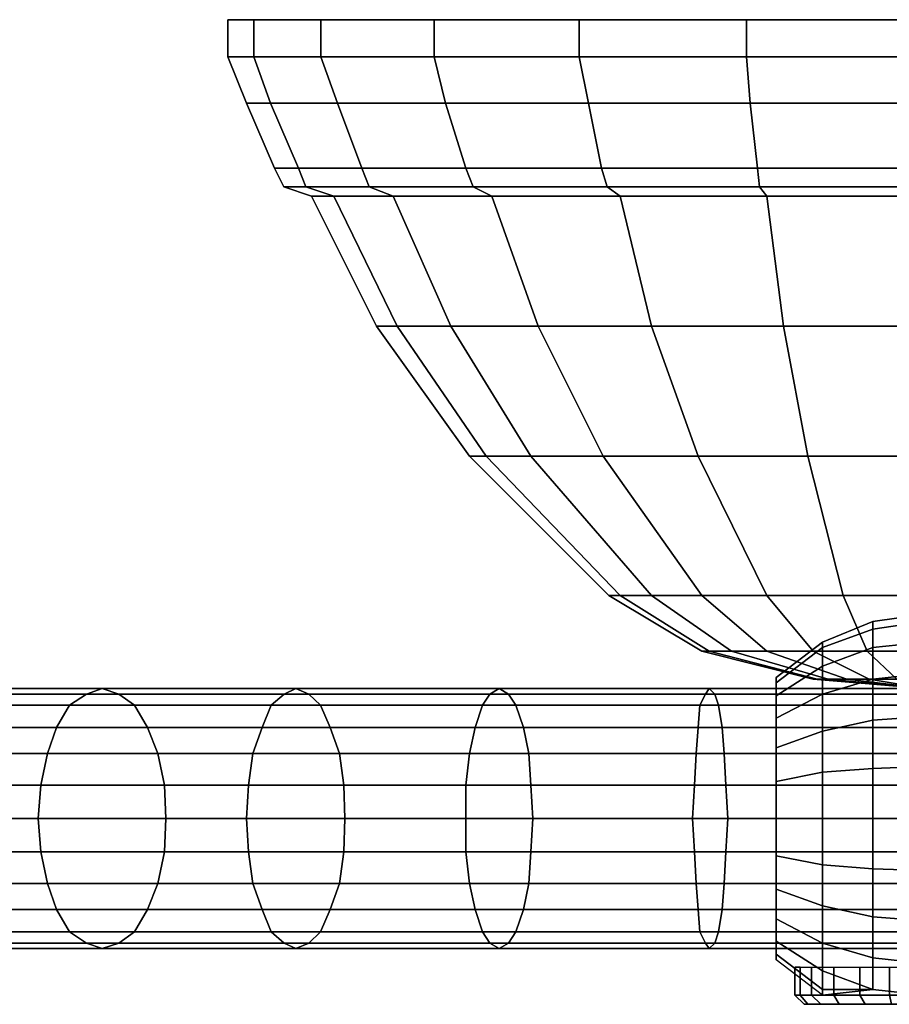
# Model space of a CAD drawing. Extents: x 0 to 191, y 0 to 53.
# Drawn here: x 47 to 94, y 0 to 53 of the extents above; entities that cross this region are included whole.
import ezdxf

# ---------------------------------------------------------------- set-up
doc = ezdxf.new("R2010")
doc.units = 0
doc.header["$MEASUREMENT"] = 0
doc.linetypes.add('SOLIDLINE', pattern=[0])
doc.layers.get('0').update_dxf_attribs({"color": 252, "linetype": 'SOLIDLINE'})

msp = doc.modelspace()

# ---------------------------------------------------------------- meshes
at = {"color": 252}
mesh = msp.add_polyface(dxfattribs=at)
corners = [(58, 53, 184), (58, 51, 184), (59.4, 51, 193.6), (59.4, 53, 193.6), (59.4, 53, 174.4), (59.4, 51, 174.4), (31.4673, 16.7, 31.5664), (23.7404, 16.7, 40.5205), (22.3205, 16.1, 39.5387), (30.2583, 16.1, 30.3712), (32.7474, 17, 32.8319), (25.1611, 17, 41.6437), (34.0275, 16.7, 34.0973), (26.581, 16.7, 42.6255), (35.2364, 16.1, 35.2925), (27.9306, 16.1, 43.6784), (36.232, 14.9, 36.2767), (29.1379, 14.9, 44.5908), (20.413, 16.7, 52.1363), (18.7814, 17, 51.2265), (21.832, 16.1, 52.9767), (23.1089, 14.9, 53.6765), (29.2627, 14.9, 29.387), (38.6255, 14.9, 21.2546), (39.5387, 16.1, 22.3205), (40.5205, 16.7, 23.7404), (41.6437, 17, 25.1611), (42.6255, 16.7, 26.581), (43.6784, 16.1, 27.9306), (48.7764, 14.9, 14.4539), (49.4762, 16.1, 15.7307), (50.3869, 16.7, 17.2209), (51.2265, 17, 18.7814), (52.1363, 16.7, 20.413), (52.9767, 16.1, 21.832), (53.6765, 14.9, 23.1089), (44.5908, 14.9, 29.1379), (59.838, 14.9, 9.1433), (60.3252, 16.1, 10.4896), (61.0234, 16.7, 12.0493), (61.6504, 17, 13.6793), (62.3478, 16.7, 15.3804), (62.9748, 16.1, 17.0104), (63.5, 14.9, 18.3), (29.2627, 14.9, 161.613), (21.2546, 14.9, 152.374), (22.3205, 16.1, 151.461), (30.2583, 16.1, 160.629), (23.7404, 16.7, 150.48), (31.4673, 16.7, 159.434), (25.1611, 17, 149.356), (32.7474, 17, 158.168), (26.581, 16.7, 148.374), (34.0275, 16.7, 156.903), (27.9306, 16.1, 147.322), (35.2364, 16.1, 155.708), (29.1379, 14.9, 146.409), (36.232, 14.9, 154.723), (18.7814, 17, 139.774), (20.413, 16.7, 138.864), (21.832, 16.1, 138.023), (23.1089, 14.9, 137.323), (39.5387, 16.1, 168.679), (38.6255, 14.9, 169.745), (40.5205, 16.7, 167.26), (41.6437, 17, 165.839), (42.6255, 16.7, 164.419), (43.6784, 16.1, 163.069), (44.5908, 14.9, 161.862), (49.4762, 16.1, 175.269), (48.7764, 14.9, 176.546), (50.3869, 16.7, 173.779), (51.2265, 17, 172.219), (52.1363, 16.7, 170.587), (52.9767, 16.1, 169.168), (53.6765, 14.9, 167.891), (60.3252, 16.1, 180.51), (59.838, 14.9, 181.857), (61.0234, 16.7, 178.951), (61.6504, 17, 177.321), (62.3478, 16.7, 175.62), (62.9748, 16.1, 173.99), (63.5, 14.9, 172.7)]
mesh.append_faces([[corners[k] for k in face] for face in [(0, 1, 2, 3), (4, 5, 1, 0), (6, 7, 8, 9), (10, 11, 7, 6), (12, 13, 11, 10), (14, 15, 13, 12), (16, 17, 15, 14), (13, 18, 19, 11), (15, 20, 18, 13), (17, 21, 20, 15), (22, 23, 24, 9), (9, 24, 25, 6), (6, 25, 26, 10), (10, 26, 27, 12), (12, 27, 28, 14), (23, 29, 30, 24), (24, 30, 31, 25), (25, 31, 32, 26), (26, 32, 33, 27), (27, 33, 34, 28), (28, 34, 35, 36), (29, 37, 38, 30), (30, 38, 39, 31), (31, 39, 40, 32), (32, 40, 41, 33), (33, 41, 42, 34), (34, 42, 43, 35), (44, 45, 46, 47), (47, 46, 48, 49), (49, 48, 50, 51), (51, 50, 52, 53), (53, 52, 54, 55), (55, 54, 56, 57), (50, 58, 59, 52), (52, 59, 60, 54), (54, 60, 61, 56), (47, 62, 63, 44), (49, 64, 62, 47), (51, 65, 64, 49), (53, 66, 65, 51), (55, 67, 66, 53), (57, 68, 67, 55), (62, 69, 70, 63), (64, 71, 69, 62), (65, 72, 71, 64), (66, 73, 72, 65), (67, 74, 73, 66), (68, 75, 74, 67), (69, 76, 77, 70), (71, 78, 76, 69), (72, 79, 78, 71), (73, 80, 79, 72), (74, 81, 80, 73), (75, 82, 81, 74)]])
mesh = msp.add_polyface(dxfattribs=at)
corners = [(58, 51, 184), (59, 48.5, 184), (60.3, 48.5, 193.4), (59.4, 51, 193.6), (63.9, 48.5, 202.1), (63, 51, 202.6), (69.7, 48.5, 209.8), (69.1, 51, 210.4), (77.4, 48.5, 215.6), (76.9, 51, 216.5), (60.5, 45, 184), (61.8, 45, 193), (65.2, 45, 201.4), (70.8, 45, 208.7), (78.1, 45, 214.3), (61, 44, 184), (62.2, 44, 192.9), (65.6, 44, 201.1), (71.2, 44, 208.3), (78.4, 44, 213.9), (62.5, 43.5, 184), (63.7, 43.5, 192.5), (66.9, 43.5, 200.4), (72.2, 43.5, 207.3), (79.1, 43.5, 212.6), (66, 36.5, 184), (67.1, 36.5, 191.6), (70, 36.5, 198.7), (74.7, 36.5, 204.8), (71, 29.5, 184), (71.9, 29.5, 190.3), (74.3, 29.5, 196.2), (78.2, 29.5, 201.3), (78.5, 22, 184), (79.1, 22, 188.4), (80.8, 22, 192.5), (59.4, 51, 174.4), (60.3, 48.5, 174.6), (63, 51, 165.4), (63.9, 48.5, 165.9), (69.1, 51, 157.6), (69.7, 48.5, 158.2), (76.9, 51, 151.5), (77.4, 48.5, 152.4), (61.8, 45, 175), (65.2, 45, 166.6), (70.8, 45, 159.3), (78.1, 45, 153.7), (62.2, 44, 175.1), (65.6, 44, 166.9), (71.2, 44, 159.7), (78.4, 44, 154.1), (63.7, 43.5, 175.5), (66.9, 43.5, 167.6), (72.2, 43.5, 160.7), (79.1, 43.5, 155.4), (67.1, 36.5, 176.4), (70, 36.5, 169.3), (74.7, 36.5, 163.2), (71.9, 29.5, 177.7), (74.3, 29.5, 171.8), (78.2, 29.5, 166.7), (79.1, 22, 179.6), (59.4, 53, 193.6), (63, 53, 202.6), (69.1, 53, 210.4), (76.9, 53, 216.5), (63, 53, 165.4), (59.4, 53, 174.4), (69.1, 53, 157.6), (76.9, 53, 151.5)]
mesh.append_faces([[corners[k] for k in face] for face in [(0, 1, 2, 3), (3, 2, 4, 5), (5, 4, 6, 7), (7, 6, 8, 9), (1, 10, 11, 2), (2, 11, 12, 4), (4, 12, 13, 6), (6, 13, 14, 8), (10, 15, 16, 11), (11, 16, 17, 12), (12, 17, 18, 13), (13, 18, 19, 14), (15, 20, 21, 16), (16, 21, 22, 17), (17, 22, 23, 18), (18, 23, 24, 19), (20, 25, 26, 21), (21, 26, 27, 22), (22, 27, 28, 23), (25, 29, 30, 26), (26, 30, 31, 27), (27, 31, 32, 28), (29, 33, 34, 30), (30, 34, 35, 31), (36, 37, 1, 0), (38, 39, 37, 36), (40, 41, 39, 38), (42, 43, 41, 40), (37, 44, 10, 1), (39, 45, 44, 37), (41, 46, 45, 39), (43, 47, 46, 41), (44, 48, 15, 10), (45, 49, 48, 44), (46, 50, 49, 45), (47, 51, 50, 46), (48, 52, 20, 15), (49, 53, 52, 48), (50, 54, 53, 49), (51, 55, 54, 50), (52, 56, 25, 20), (53, 57, 56, 52), (54, 58, 57, 53), (56, 59, 29, 25), (57, 60, 59, 56), (58, 61, 60, 57), (59, 62, 33, 29), (63, 3, 5, 64), (64, 5, 7, 65), (65, 7, 9, 66), (67, 38, 36, 68), (69, 40, 38, 67), (70, 42, 40, 69)]])
mesh = msp.add_polyface(dxfattribs=at)
corners = [(76.9, 51, 216.5), (77.4, 48.5, 215.6), (86.1, 48.5, 219.2), (85.9, 51, 220.1), (95.5, 48.5, 220.5), (95.5, 51, 221.5), (78.1, 45, 214.3), (86.5, 45, 217.7), (95.5, 45, 219), (78.4, 44, 213.9), (86.6, 44, 217.3), (95.5, 44, 218.5), (79.1, 43.5, 212.6), (87, 43.5, 215.8), (95.5, 43.5, 217), (72.2, 43.5, 207.3), (74.7, 36.5, 204.8), (80.8, 36.5, 209.5), (87.9, 36.5, 212.4), (95.5, 36.5, 213.5), (78.2, 29.5, 201.3), (83.3, 29.5, 205.2), (89.2, 29.5, 207.6), (95.5, 29.5, 208.5), (74.3, 29.5, 196.2), (80.8, 22, 192.5), (83.5, 22, 196), (87, 22, 198.7), (91.1, 22, 200.4), (95.5, 22, 201), (85.9, 51, 147.9), (86.1, 48.5, 148.8), (77.4, 48.5, 152.4), (76.9, 51, 151.5), (95.5, 51, 146.5), (95.5, 48.5, 147.5), (86.5, 45, 150.3), (78.1, 45, 153.7), (95.5, 45, 149), (86.6, 44, 150.7), (78.4, 44, 154.1), (95.5, 44, 149.5), (87, 43.5, 152.2), (79.1, 43.5, 155.4), (95.5, 43.5, 151), (80.8, 36.5, 158.5), (74.7, 36.5, 163.2), (72.2, 43.5, 160.7), (87.9, 36.5, 155.6), (95.5, 36.5, 154.5), (83.3, 29.5, 162.8), (78.2, 29.5, 166.7), (89.2, 29.5, 160.4), (95.5, 29.5, 159.5), (74.3, 29.5, 171.8), (80.8, 22, 175.5), (79.1, 22, 179.6), (71.9, 29.5, 177.7), (83.5, 22, 172), (87, 22, 169.3), (91.1, 22, 167.6), (95.5, 22, 167), (95.5, 53, 184), (58, 53, 184), (59.4, 53, 193.6), (63, 53, 202.6), (69.1, 53, 210.4), (76.9, 53, 216.5), (85.9, 53, 220.1), (95.5, 53, 221.5), (59.4, 53, 174.4), (63, 53, 165.4), (69.1, 53, 157.6), (76.9, 53, 151.5), (85.9, 53, 147.9), (95.5, 53, 146.5), (95.5, 20.6, 186.8), (92.7, 20.2, 186.7), (92.7, 20.6, 184), (95.5, 21, 184)]
mesh.append_faces([[corners[k] for k in face] for face in [(0, 1, 2, 3), (3, 2, 4, 5), (1, 6, 7, 2), (2, 7, 8, 4), (6, 9, 10, 7), (7, 10, 11, 8), (9, 12, 13, 10), (10, 13, 14, 11), (15, 16, 17, 12), (12, 17, 18, 13), (13, 18, 19, 14), (16, 20, 21, 17), (17, 21, 22, 18), (18, 22, 23, 19), (24, 25, 26, 20), (20, 26, 27, 21), (21, 27, 28, 22), (22, 28, 29, 23), (30, 31, 32, 33), (34, 35, 31, 30), (31, 36, 37, 32), (35, 38, 36, 31), (36, 39, 40, 37), (38, 41, 39, 36), (39, 42, 43, 40), (41, 44, 42, 39), (43, 45, 46, 47), (42, 48, 45, 43), (44, 49, 48, 42), (45, 50, 51, 46), (48, 52, 50, 45), (49, 53, 52, 48), (54, 55, 56, 57), (51, 58, 55, 54), (50, 59, 58, 51), (52, 60, 59, 50), (53, 61, 60, 52), (62, 63, 64, 62), (62, 64, 65, 62), (62, 66, 65, 62), (62, 67, 66, 62), (62, 68, 67, 62), (62, 69, 68, 62), (68, 3, 0, 67), (69, 5, 3, 68), (62, 70, 63, 62), (62, 71, 70, 62), (62, 72, 71, 62), (62, 73, 72, 62), (62, 74, 73, 62), (62, 75, 74, 62), (74, 30, 33, 73), (75, 34, 30, 74), (76, 77, 78, 79)]])
mesh = msp.add_polyface(dxfattribs=at)
corners = [(78.5, 22, 184), (83.5, 19, 184), (83.9, 19, 187.1), (79.1, 22, 188.4), (85.1, 19, 190), (80.8, 22, 192.5), (87, 19, 192.5), (83.5, 22, 196), (89.5, 19, 194.4), (87, 22, 198.7), (89.5, 17.5, 184), (89.7, 17.5, 185.5), (90.3, 17.5, 187), (91.3, 17.5, 188.2), (79.1, 22, 179.6), (83.9, 19, 180.9), (80.8, 22, 175.5), (85.1, 19, 178), (83.5, 22, 172), (87, 19, 175.5), (87, 22, 169.3), (89.5, 19, 173.6), (89.7, 17.5, 182.5), (90.3, 17.5, 181), (91.3, 17.5, 179.8), (90, 19.5, 184), (87.5, 17.6, 184), (87.5, 17.3, 182), (90, 19.2, 181.5), (87.5, 16.6, 180.2), (90, 18.2, 179.3), (87.5, 15.4, 178.6), (90, 16.7, 177.3), (87.5, 13.8, 177.4), (90, 14.7, 175.8), (90, 19.2, 186.5), (87.5, 17.3, 186), (90, 18.2, 188.7), (87.5, 16.6, 187.8), (90, 16.7, 190.7), (87.5, 15.4, 189.4), (83.3, 14.9, 2.9), (71.3, 14.9, 5.2), (71, 13.5, 4.2), (83.2, 13.5, 1.7), (83.4, 16.1, 4.3), (71.7, 16.1, 6.6), (83.7, 16.7, 6), (72.1, 16.7, 8.3), (83.9, 17, 7.8), (72.6, 17, 10), (84.2, 16.7, 9.5), (73.1, 16.7, 11.8), (84.4, 16.1, 11.2), (73.5, 16.1, 13.4), (84.6, 14.9, 12.7), (73.9, 14.9, 14.8), (84.7, 13.5, 13.8), (74.2, 13.5, 15.9), (59.838, 14.9, 9.1433), (59.3491, 13.5, 8.0798), (60.3252, 16.1, 10.4896), (61.0234, 16.7, 12.0493), (61.6504, 17, 13.6793), (62.3478, 16.7, 15.3804), (62.9748, 16.1, 17.0104), (63.5, 14.9, 18.3), (64, 13.5, 19.3), (83.2, 13.5, 189.3), (71, 13.5, 186.8), (71.3, 14.9, 185.8), (83.3, 14.9, 188.1), (71.7, 16.1, 184.4), (83.4, 16.1, 186.7), (72.1, 16.7, 182.7), (83.7, 16.7, 185), (72.6, 17, 181), (83.9, 17, 183.2), (73.1, 16.7, 179.2), (84.2, 16.7, 181.5), (73.5, 16.1, 177.6), (84.4, 16.1, 179.8), (73.9, 14.9, 176.2), (84.6, 14.9, 178.3), (74.2, 13.5, 175.1), (84.7, 13.5, 177.2), (59.3491, 13.5, 182.92), (59.838, 14.9, 181.857), (60.3252, 16.1, 180.51), (61.0234, 16.7, 178.951), (61.6504, 17, 177.321), (62.3478, 16.7, 175.62), (62.9748, 16.1, 173.99), (63.5, 14.9, 172.7), (64, 13.5, 171.7)]
mesh.append_faces([[corners[k] for k in face] for face in [(0, 1, 2, 3), (3, 2, 4, 5), (5, 4, 6, 7), (7, 6, 8, 9), (1, 10, 11, 2), (2, 11, 12, 4), (4, 12, 13, 6), (14, 15, 1, 0), (16, 17, 15, 14), (18, 19, 17, 16), (20, 21, 19, 18), (15, 22, 10, 1), (17, 23, 22, 15), (19, 24, 23, 17), (25, 26, 27, 28), (28, 27, 29, 30), (30, 29, 31, 32), (32, 31, 33, 34), (35, 36, 26, 25), (37, 38, 36, 35), (39, 40, 38, 37), (41, 42, 43, 44), (45, 46, 42, 41), (47, 48, 46, 45), (49, 50, 48, 47), (51, 52, 50, 49), (53, 54, 52, 51), (55, 56, 54, 53), (57, 58, 56, 55), (42, 59, 60, 43), (46, 61, 59, 42), (48, 62, 61, 46), (50, 63, 62, 48), (52, 64, 63, 50), (54, 65, 64, 52), (56, 66, 65, 54), (58, 67, 66, 56), (68, 69, 70, 71), (71, 70, 72, 73), (73, 72, 74, 75), (75, 74, 76, 77), (77, 76, 78, 79), (79, 78, 80, 81), (81, 80, 82, 83), (83, 82, 84, 85), (69, 86, 87, 70), (70, 87, 88, 72), (72, 88, 89, 74), (74, 89, 90, 76), (76, 90, 91, 78), (78, 91, 92, 80), (80, 92, 93, 82), (82, 93, 94, 84)]])
mesh = msp.add_polyface(dxfattribs=at)
corners = [(87, 22, 198.7), (89.5, 19, 194.4), (92.4, 19, 195.6), (91.1, 22, 200.4), (95.5, 22, 201), (95.5, 19, 196), (92.5, 17.5, 189.2), (91.3, 17.5, 188.2), (87, 19, 192.5), (94, 17.5, 189.8), (95.5, 17.5, 190), (89.5, 17.5, 184), (95.5, 17, 184), (89.7, 17.5, 185.5), (90.3, 17.5, 187), (91.1, 22, 167.6), (92.4, 19, 172.4), (89.5, 19, 173.6), (87, 22, 169.3), (95.5, 22, 167), (95.5, 19, 172), (92.5, 17.5, 178.8), (91.3, 17.5, 179.8), (87, 19, 175.5), (94, 17.5, 178.2), (95.5, 17.5, 178), (89.7, 17.5, 182.5), (90.3, 17.5, 181), (95.5, 21, 184), (92.7, 20.6, 184), (92.7, 20.2, 181.3), (95.5, 20.6, 181.2), (92.7, 19.2, 178.7), (95.5, 19.5, 178.5), (92.7, 17.5, 176.5), (95.5, 17.8, 176.2), (92.7, 15.3, 174.8), (95.5, 15.5, 174.5), (90, 19.5, 184), (90, 19.2, 181.5), (90, 18.2, 179.3), (90, 16.7, 177.3), (90, 14.7, 175.8), (95.5, 19.5, 189.5), (92.7, 19.2, 189.3), (92.7, 20.2, 186.7), (95.5, 20.6, 186.8), (95.5, 17.8, 191.8), (92.7, 17.5, 191.5), (95.5, 15.5, 193.5), (92.7, 15.3, 193.2), (90, 19.2, 186.5), (90, 18.2, 188.7), (90, 16.7, 190.7), (90, 14.7, 192.2), (87.5, 15.4, 189.4), (87.5, 13.8, 190.6), (95.5, 16.1, 3.5), (83.4, 16.1, 4.3), (83.3, 14.9, 2.9), (95.5, 14.9, 2.1), (95.5, 16.7, 5.2), (83.7, 16.7, 6), (95.5, 17, 7), (83.9, 17, 7.8), (95.5, 16.7, 8.8), (84.2, 16.7, 9.5), (95.5, 16.1, 10.5), (84.4, 16.1, 11.2), (95.5, 14.9, 11.9), (84.6, 14.9, 12.7), (95.5, 13.5, 13.1), (84.7, 13.5, 13.8), (95.5, 13.5, 190.1), (83.2, 13.5, 189.3), (83.3, 14.9, 188.1), (95.5, 14.9, 188.9), (83.4, 16.1, 186.7), (95.5, 16.1, 187.5), (83.7, 16.7, 185), (95.5, 16.7, 185.8), (83.9, 17, 183.2), (84.2, 16.7, 181.5), (95.5, 16.7, 182.2), (84.4, 16.1, 179.8), (95.5, 16.1, 180.5), (84.6, 14.9, 178.3), (95.5, 14.9, 179.1), (84.7, 13.5, 177.2), (95.5, 13.5, 177.9)]
mesh.append_faces([[corners[k] for k in face] for face in [(0, 1, 2, 3), (4, 5, 2, 3), (1, 6, 7, 8), (2, 9, 6, 1), (5, 10, 9, 2), (11, 12, 12, 13), (14, 12, 12, 13), (7, 12, 12, 14), (6, 12, 12, 7), (9, 12, 12, 6), (10, 12, 12, 9), (15, 16, 17, 18), (19, 20, 16, 15), (17, 21, 22, 23), (16, 24, 21, 17), (20, 25, 24, 16), (26, 12, 12, 11), (27, 12, 12, 26), (22, 12, 12, 27), (21, 12, 12, 22), (24, 12, 12, 21), (25, 12, 12, 24), (28, 29, 30, 31), (31, 30, 32, 33), (33, 32, 34, 35), (35, 34, 36, 37), (29, 38, 39, 30), (30, 39, 40, 32), (32, 40, 41, 34), (34, 41, 42, 36), (43, 44, 45, 46), (47, 48, 44, 43), (49, 50, 48, 47), (45, 51, 38, 29), (44, 52, 51, 45), (48, 53, 52, 44), (50, 54, 53, 48), (53, 55, 56, 54), (57, 58, 59, 60), (61, 62, 58, 57), (63, 64, 62, 61), (65, 66, 64, 63), (67, 68, 66, 65), (69, 70, 68, 67), (71, 72, 70, 69), (73, 74, 75, 76), (76, 75, 77, 78), (78, 77, 79, 80), (80, 79, 81, 12), (12, 81, 82, 83), (83, 82, 84, 85), (85, 84, 86, 87), (87, 86, 88, 89)]])
mesh = msp.add_polyface(dxfattribs=at)
corners = [(90, 14.7, 175.8), (87.5, 13.8, 177.4), (87.5, 12, 176.7), (90, 12.5, 174.8), (87.5, 10, 176.4), (90, 10, 174.5), (87.5, 17.6, 184), (87.5, 10, 184), (87.5, 17.3, 182), (87.5, 16.6, 180.2), (87.5, 15.4, 178.6), (90, 14.7, 192.2), (87.5, 13.8, 190.6), (87.5, 12, 191.3), (90, 12.5, 193.2), (87.5, 10, 191.6), (90, 10, 193.5), (87.5, 17.3, 186), (87.5, 16.6, 187.8), (87.5, 15.4, 189.4), (84.8, 11.8, 14.4), (74.3, 11.8, 16.5), (74.2, 13.5, 15.9), (84.7, 13.5, 13.8), (84.9, 10, 14.7), (74.4, 10, 16.7), (83.4, 3.9, 4.3), (71.7, 3.9, 6.6), (72.1, 3.3, 8.3), (83.7, 3.3, 6), (72.6, 3, 10), (83.9, 3, 7.8), (73.1, 3.3, 11.8), (84.2, 3.3, 9.5), (73.5, 3.9, 13.4), (84.4, 3.9, 11.2), (73.9, 5.1, 14.8), (84.6, 5.1, 12.7), (74.2, 6.5, 15.9), (84.7, 6.5, 13.8), (74.3, 8.2, 16.5), (84.8, 8.2, 14.4), (83.7, 3.3, 185), (72.1, 3.3, 182.7), (71.7, 3.9, 184.4), (83.4, 3.9, 186.7), (83.9, 3, 183.2), (72.6, 3, 181), (84.2, 3.3, 181.5), (73.1, 3.3, 179.2), (84.4, 3.9, 179.8), (73.5, 3.9, 177.6), (84.6, 5.1, 178.3), (73.9, 5.1, 176.2), (84.7, 6.5, 177.2), (74.2, 6.5, 175.1), (84.8, 8.2, 176.6), (74.3, 8.2, 174.5), (84.9, 10, 176.3), (74.4, 10, 174.3), (84.7, 13.5, 177.2), (74.2, 13.5, 175.1), (74.3, 11.8, 174.5), (84.8, 11.8, 176.6), (88.5, 0.5, 184), (88.5, 2, 184), (88.8, 2, 182.1), (88.8, 0.5, 182.1), (88.8, 0.5, 185.9), (88.8, 2, 185.9), (90, 0.5, 184), (87.5, 2.4, 184), (87.5, 2.7, 186), (90, 0.8, 186.5), (87.5, 3.4, 187.8), (90, 1.8, 188.7), (87.5, 4.6, 189.4), (90, 3.3, 190.7), (87.5, 6.2, 190.6), (87.5, 8, 191.3), (87.5, 2.7, 182), (87.5, 3.4, 180.2), (87.5, 4.6, 178.6), (87.5, 6.2, 177.4), (87.5, 8, 176.7)]
mesh.append_faces([[corners[k] for k in face] for face in [(0, 1, 2, 3), (3, 2, 4, 5), (6, 7, 7, 8), (9, 7, 7, 8), (9, 7, 7, 10), (10, 7, 7, 1), (1, 7, 7, 2), (2, 7, 7, 4), (11, 12, 13, 14), (14, 13, 15, 16), (17, 7, 7, 6), (17, 7, 7, 18), (18, 7, 7, 19), (19, 7, 7, 12), (12, 7, 7, 13), (13, 7, 7, 15), (20, 21, 22, 23), (24, 25, 21, 20), (26, 27, 28, 29), (29, 28, 30, 31), (31, 30, 32, 33), (33, 32, 34, 35), (35, 34, 36, 37), (37, 36, 38, 39), (39, 38, 40, 41), (41, 40, 25, 24), (42, 43, 44, 45), (46, 47, 43, 42), (48, 49, 47, 46), (50, 51, 49, 48), (52, 53, 51, 50), (54, 55, 53, 52), (56, 57, 55, 54), (58, 59, 57, 56), (60, 61, 62, 63), (63, 62, 59, 58), (64, 65, 66, 67), (68, 69, 65, 64), (70, 71, 72, 73), (73, 72, 74, 75), (75, 74, 76, 77), (71, 7, 7, 72), (72, 7, 7, 74), (74, 7, 7, 76), (76, 7, 7, 78), (78, 7, 7, 79), (79, 7, 7, 15), (71, 7, 7, 80), (80, 7, 7, 81), (81, 7, 7, 82), (82, 7, 7, 83), (83, 7, 7, 84), (84, 7, 7, 4)]])
mesh = msp.add_polyface(dxfattribs=at)
corners = [(28.4093, 13.5, 28.5434), (20.3309, 13.5, 37.853), (19.8339, 11.8, 37.5023), (27.9826, 11.8, 28.1215), (29.2627, 14.9, 29.387), (21.2546, 14.9, 38.6255), (30.2583, 16.1, 30.3712), (22.3205, 16.1, 39.5387), (37.0854, 13.5, 37.1204), (29.9905, 13.5, 45.293), (29.1379, 14.9, 44.5908), (36.232, 14.9, 36.2767), (37.5422, 11.8, 37.5121), (30.4875, 11.8, 45.6437), (37.7255, 10, 37.7531), (30.7711, 10, 45.7835), (24.1021, 13.5, 54.2365), (23.1089, 14.9, 53.6765), (24.5991, 11.8, 54.5872), (24.8116, 10, 54.6567), (20.2, 10, 64.3), (19.9875, 11.8, 64.2305), (27.7693, 10, 27.9106), (37.3625, 10, 19.5503), (37.5023, 11.8, 19.8339), (37.853, 13.5, 20.3309), (38.6255, 14.9, 21.2546), (35.2364, 16.1, 35.2925), (43.6784, 16.1, 27.9306), (44.5908, 14.9, 29.1379), (45.293, 13.5, 29.9905), (45.6437, 11.8, 30.4875), (45.7835, 10, 30.7711), (47.7962, 10, 12.7512), (47.9368, 11.8, 12.8934), (48.2867, 13.5, 13.5318), (48.7764, 14.9, 14.4539), (53.6765, 14.9, 23.1089), (54.2365, 13.5, 24.1021), (54.5872, 11.8, 24.5991), (54.6567, 10, 24.8116), (59, 10, 7.3), (59.1, 11.8, 7.5), (59.3491, 13.5, 8.0798), (59.838, 14.9, 9.1433), (63.5, 14.9, 18.3), (64, 13.5, 19.3), (27.7693, 10, 163.089), (19.5503, 10, 153.637), (19.8339, 11.8, 153.498), (27.9826, 11.8, 162.878), (20.3309, 13.5, 153.147), (28.4093, 13.5, 162.457), (21.2546, 14.9, 152.374), (29.2627, 14.9, 161.613), (36.232, 14.9, 154.723), (29.1379, 14.9, 146.409), (29.9905, 13.5, 145.707), (37.0854, 13.5, 153.88), (30.4875, 11.8, 145.356), (37.5422, 11.8, 153.488), (30.7711, 10, 145.217), (37.7255, 10, 153.247), (23.1089, 14.9, 137.323), (24.1021, 13.5, 136.763), (24.5991, 11.8, 136.413), (24.8116, 10, 136.343), (19.9875, 11.8, 126.769), (20.2, 10, 126.7), (37.5023, 11.8, 171.166), (37.3625, 10, 171.45), (37.853, 13.5, 170.669), (38.6255, 14.9, 169.745), (45.293, 13.5, 161.01), (44.5908, 14.9, 161.862), (45.6437, 11.8, 160.513), (45.7835, 10, 160.229), (47.9368, 11.8, 178.107), (47.7962, 10, 178.249), (48.2867, 13.5, 177.468), (48.7764, 14.9, 176.546), (54.2365, 13.5, 166.898), (53.6765, 14.9, 167.891), (54.5872, 11.8, 166.401), (54.6567, 10, 166.188), (59.1, 11.8, 183.5), (59, 10, 183.7), (59.3491, 13.5, 182.92), (59.838, 14.9, 181.857), (64, 13.5, 171.7), (63.5, 14.9, 172.7)]
mesh.append_faces([[corners[k] for k in face] for face in [(0, 1, 2, 3), (4, 5, 1, 0), (6, 7, 5, 4), (8, 9, 10, 11), (12, 13, 9, 8), (14, 15, 13, 12), (9, 16, 17, 10), (13, 18, 16, 9), (15, 19, 18, 13), (19, 20, 21, 18), (22, 23, 24, 3), (3, 24, 25, 0), (0, 25, 26, 4), (27, 28, 29, 11), (11, 29, 30, 8), (8, 30, 31, 12), (12, 31, 32, 14), (23, 33, 34, 24), (24, 34, 35, 25), (25, 35, 36, 26), (29, 37, 38, 30), (30, 38, 39, 31), (31, 39, 40, 32), (33, 41, 42, 34), (34, 42, 43, 35), (35, 43, 44, 36), (37, 45, 46, 38), (47, 48, 49, 50), (50, 49, 51, 52), (52, 51, 53, 54), (55, 56, 57, 58), (58, 57, 59, 60), (60, 59, 61, 62), (56, 63, 64, 57), (57, 64, 65, 59), (59, 65, 66, 61), (65, 67, 68, 66), (50, 69, 70, 47), (52, 71, 69, 50), (54, 72, 71, 52), (58, 73, 74, 55), (60, 75, 73, 58), (62, 76, 75, 60), (69, 77, 78, 70), (71, 79, 77, 69), (72, 80, 79, 71), (73, 81, 82, 74), (75, 83, 81, 73), (76, 84, 83, 75), (77, 85, 86, 78), (79, 87, 85, 77), (80, 88, 87, 79), (81, 89, 90, 82)]])
mesh = msp.add_polyface(dxfattribs=at)
corners = [(95.5, 15.5, 174.5), (92.7, 15.3, 174.8), (92.7, 12.7, 173.8), (95.5, 12.8, 173.4), (92.7, 10, 173.4), (95.5, 10, 173), (90, 14.7, 175.8), (90, 12.5, 174.8), (90, 10, 174.5), (95.5, 12.8, 194.6), (92.7, 12.7, 194.2), (92.7, 15.3, 193.2), (95.5, 15.5, 193.5), (95.5, 10, 195), (92.7, 10, 194.6), (90, 12.5, 193.2), (90, 14.7, 192.2), (90, 10, 193.5), (95.5, 11.8, 0.3), (83.1, 11.8, 1.1), (83, 10, 0.8), (95.5, 10), (95.5, 13.5, 0.9), (83.2, 13.5, 1.7), (95.5, 14.9, 2.1), (83.3, 14.9, 2.9), (95.5, 11.8, 13.7), (84.8, 11.8, 14.4), (84.7, 13.5, 13.8), (95.5, 13.5, 13.1), (95.5, 10, 14), (84.9, 10, 14.7), (83.1, 8.2, 1.1), (95.5, 8.2, 0.3), (83.2, 6.5, 1.7), (95.5, 6.5, 0.9), (83.3, 5.1, 2.9), (95.5, 5.1, 2.1), (83.4, 3.9, 4.3), (95.5, 3.9, 3.5), (83.7, 3.3, 6), (95.5, 3.3, 5.2), (95.5, 3.3, 8.8), (84.2, 3.3, 9.5), (84.4, 3.9, 11.2), (95.5, 3.9, 10.5), (84.6, 5.1, 12.7), (95.5, 5.1, 11.9), (84.7, 6.5, 13.8), (95.5, 6.5, 13.1), (84.8, 8.2, 14.4), (95.5, 8.2, 13.7), (95.5, 8.2, 190.7), (83.1, 8.2, 189.9), (83, 10, 190.2), (95.5, 10, 191), (95.5, 6.5, 190.1), (83.2, 6.5, 189.3), (95.5, 5.1, 188.9), (83.3, 5.1, 188.1), (95.5, 3.9, 187.5), (83.4, 3.9, 186.7), (95.5, 3.3, 185.8), (83.7, 3.3, 185), (95.5, 3.9, 180.5), (84.4, 3.9, 179.8), (84.2, 3.3, 181.5), (95.5, 3.3, 182.2), (95.5, 5.1, 179.1), (84.6, 5.1, 178.3), (95.5, 6.5, 177.9), (84.7, 6.5, 177.2), (95.5, 8.2, 177.3), (84.8, 8.2, 176.6), (95.5, 10, 177), (84.9, 10, 176.3), (83.1, 11.8, 189.9), (95.5, 11.8, 190.7), (83.2, 13.5, 189.3), (95.5, 13.5, 190.1), (95.5, 13.5, 177.9), (84.7, 13.5, 177.2), (84.8, 11.8, 176.6), (95.5, 11.8, 177.3), (95.5, 4.5, 193.5), (92.7, 4.7, 193.2), (92.7, 7.3, 194.2), (95.5, 7.2, 194.6), (92.7, 2.5, 191.5), (90, 3.3, 190.7), (90, 5.3, 192.2), (90, 7.5, 193.2), (87.5, 4.6, 189.4), (87.5, 6.2, 190.6), (87.5, 8, 191.3), (87.5, 10, 191.6), (95.5, 4.5, 174.5), (92.7, 4.7, 174.8), (92.7, 7.3, 173.8), (95.5, 7.2, 173.4), (92.7, 2.5, 176.5), (90, 3.3, 177.3), (90, 5.3, 175.8), (90, 7.5, 174.8), (87.5, 4.6, 178.6), (87.5, 6.2, 177.4), (87.5, 8, 176.7), (87.5, 10, 176.4)]
mesh.append_faces([[corners[k] for k in face] for face in [(0, 1, 2, 3), (3, 2, 4, 5), (1, 6, 7, 2), (2, 7, 8, 4), (9, 10, 11, 12), (13, 14, 10, 9), (10, 15, 16, 11), (10, 15, 17, 14), (18, 19, 20, 21), (22, 23, 19, 18), (24, 25, 23, 22), (26, 27, 28, 29), (30, 31, 27, 26), (21, 20, 32, 33), (33, 32, 34, 35), (35, 34, 36, 37), (37, 36, 38, 39), (39, 38, 40, 41), (42, 43, 44, 45), (45, 44, 46, 47), (47, 46, 48, 49), (49, 48, 50, 51), (51, 50, 31, 30), (52, 53, 54, 55), (56, 57, 53, 52), (58, 59, 57, 56), (60, 61, 59, 58), (62, 63, 61, 60), (64, 65, 66, 67), (68, 69, 65, 64), (70, 71, 69, 68), (72, 73, 71, 70), (74, 75, 73, 72), (55, 54, 76, 77), (77, 76, 78, 79), (80, 81, 82, 83), (83, 82, 75, 74), (84, 85, 86, 87), (87, 86, 14, 13), (88, 89, 90, 85), (85, 90, 91, 86), (86, 91, 17, 14), (89, 92, 93, 90), (90, 93, 94, 91), (91, 94, 95, 17), (96, 97, 98, 99), (5, 4, 98, 99), (100, 101, 102, 97), (97, 102, 103, 98), (98, 103, 8, 4), (101, 104, 105, 102), (102, 105, 106, 103), (103, 106, 107, 8)]])
mesh = msp.add_polyface(dxfattribs=at)
corners = [(54.2365, 13.5, 24.1021), (64, 13.5, 19.3), (64.2305, 11.8, 19.9875), (54.5872, 11.8, 24.5991), (64.3, 10, 20.2), (54.6567, 10, 24.8116), (83.1, 11.8, 1.1), (70.8, 11.8, 3.5), (70.8, 10, 3.3), (83, 10, 0.8), (83.2, 13.5, 1.7), (71, 13.5, 4.2), (59.1, 11.8, 7.5), (59, 10, 7.3), (59.3491, 13.5, 8.0798), (74.3, 11.8, 16.5), (74.2, 13.5, 15.9), (74.4, 10, 16.7), (70.8, 8.2, 3.5), (83.1, 8.2, 1.1), (71, 6.5, 4.2), (83.2, 6.5, 1.7), (71.3, 5.1, 5.2), (83.3, 5.1, 2.9), (71.7, 3.9, 6.6), (83.4, 3.9, 4.3), (59.1, 8.2, 7.5), (59.3491, 6.5, 8.0798), (59.838, 5.1, 9.1433), (60.3252, 3.9, 10.4896), (61.0234, 3.3, 12.0493), (72.1, 3.3, 8.3), (61.6504, 3, 13.6793), (72.6, 3, 10), (62.3478, 3.3, 15.3804), (73.1, 3.3, 11.8), (62.9748, 3.9, 17.0104), (73.5, 3.9, 13.4), (63.5, 5.1, 18.3), (73.9, 5.1, 14.8), (64, 6.5, 19.3), (74.2, 6.5, 15.9), (64.2305, 8.2, 19.9875), (74.3, 8.2, 16.5), (54.5872, 8.2, 24.5991), (54.2365, 6.5, 24.1021), (83.1, 8.2, 189.9), (70.8, 8.2, 187.5), (70.8, 10, 187.7), (83, 10, 190.2), (83.2, 6.5, 189.3), (71, 6.5, 186.8), (83.3, 5.1, 188.1), (71.3, 5.1, 185.8), (83.4, 3.9, 186.7), (71.7, 3.9, 184.4), (59.1, 8.2, 183.5), (59, 10, 183.7), (59.3491, 6.5, 182.92), (59.838, 5.1, 181.857), (60.3252, 3.9, 180.51), (72.1, 3.3, 182.7), (61.0234, 3.3, 178.951), (72.6, 3, 181), (61.6504, 3, 177.321), (73.1, 3.3, 179.2), (62.3478, 3.3, 175.62), (73.5, 3.9, 177.6), (62.9748, 3.9, 173.99), (73.9, 5.1, 176.2), (63.5, 5.1, 172.7), (74.2, 6.5, 175.1), (64, 6.5, 171.7), (74.3, 8.2, 174.5), (64.2305, 8.2, 171.013), (74.4, 10, 174.3), (64.3, 10, 170.8), (70.8, 11.8, 187.5), (83.1, 11.8, 189.9), (71, 13.5, 186.8), (83.2, 13.5, 189.3), (59.1, 11.8, 183.5), (59.3491, 13.5, 182.92), (74.2, 13.5, 175.1), (64, 13.5, 171.7), (64.2305, 11.8, 171.013), (74.3, 11.8, 174.5), (54.5872, 11.8, 166.401), (54.2365, 13.5, 166.898), (54.6567, 10, 166.188), (53.6765, 5.1, 167.891), (54.2365, 6.5, 166.898), (54.5872, 8.2, 166.401)]
mesh.append_faces([[corners[k] for k in face] for face in [(0, 1, 2, 3), (3, 2, 4, 5), (6, 7, 8, 9), (10, 11, 7, 6), (7, 12, 13, 8), (11, 14, 12, 7), (15, 2, 1, 16), (17, 4, 2, 15), (9, 8, 18, 19), (19, 18, 20, 21), (21, 20, 22, 23), (23, 22, 24, 25), (8, 13, 26, 18), (18, 26, 27, 20), (20, 27, 28, 22), (22, 28, 29, 24), (24, 29, 30, 31), (31, 30, 32, 33), (33, 32, 34, 35), (35, 34, 36, 37), (37, 36, 38, 39), (39, 38, 40, 41), (41, 40, 42, 43), (43, 42, 4, 17), (44, 42, 40, 45), (5, 4, 42, 44), (46, 47, 48, 49), (50, 51, 47, 46), (52, 53, 51, 50), (54, 55, 53, 52), (47, 56, 57, 48), (51, 58, 56, 47), (53, 59, 58, 51), (55, 60, 59, 53), (61, 62, 60, 55), (63, 64, 62, 61), (65, 66, 64, 63), (67, 68, 66, 65), (69, 70, 68, 67), (71, 72, 70, 69), (73, 74, 72, 71), (75, 76, 74, 73), (49, 48, 77, 78), (78, 77, 79, 80), (48, 57, 81, 77), (77, 81, 82, 79), (83, 84, 85, 86), (86, 85, 76, 75), (87, 85, 84, 88), (89, 76, 85, 87), (90, 70, 72, 91), (91, 72, 74, 92), (92, 74, 76, 89)]])
mesh = msp.add_polyface(dxfattribs=at)
corners = [(35.2364, 3.9, 35.2925), (43.6784, 3.9, 27.9306), (42.6255, 3.3, 26.581), (34.0275, 3.3, 34.0973), (36.232, 5.1, 36.2767), (44.5908, 5.1, 29.1379), (37.0854, 6.5, 37.1204), (45.293, 6.5, 29.9905), (37.5422, 8.2, 37.5121), (45.6437, 8.2, 30.4875), (37.7255, 10, 37.7531), (45.7835, 10, 30.7711), (37.5023, 8.2, 19.8339), (47.9368, 8.2, 12.8934), (47.7962, 10, 12.7512), (37.3625, 10, 19.5503), (37.853, 6.5, 20.3309), (48.2867, 6.5, 13.5318), (38.6255, 5.1, 21.2546), (48.7764, 5.1, 14.4539), (39.5387, 3.9, 22.3205), (49.4762, 3.9, 15.7307), (40.5205, 3.3, 23.7404), (50.3869, 3.3, 17.2209), (41.6437, 3, 25.1611), (51.2265, 3, 18.7814), (52.1363, 3.3, 20.413), (52.9767, 3.9, 21.832), (53.6765, 5.1, 23.1089), (54.2365, 6.5, 24.1021), (54.5872, 8.2, 24.5991), (54.6567, 10, 24.8116), (59.1, 8.2, 7.5), (59, 10, 7.3), (59.3491, 6.5, 8.0798), (59.838, 5.1, 9.1433), (60.3252, 3.9, 10.4896), (61.0234, 3.3, 12.0493), (61.6504, 3, 13.6793), (62.3478, 3.3, 15.3804), (62.9748, 3.9, 17.0104), (63.5, 5.1, 18.3), (64, 6.5, 19.3), (34.0275, 3.3, 156.903), (42.6255, 3.3, 164.419), (43.6784, 3.9, 163.069), (35.2364, 3.9, 155.708), (44.5908, 5.1, 161.862), (36.232, 5.1, 154.723), (45.293, 6.5, 161.01), (37.0854, 6.5, 153.88), (45.6437, 8.2, 160.513), (37.5422, 8.2, 153.488), (45.7835, 10, 160.229), (37.7255, 10, 153.247), (37.3625, 10, 171.45), (47.7962, 10, 178.249), (47.9368, 8.2, 178.107), (37.5023, 8.2, 171.166), (48.2867, 6.5, 177.468), (37.853, 6.5, 170.669), (48.7764, 5.1, 176.546), (38.6255, 5.1, 169.745), (49.4762, 3.9, 175.269), (39.5387, 3.9, 168.679), (50.3869, 3.3, 173.779), (40.5205, 3.3, 167.26), (51.2265, 3, 172.219), (41.6437, 3, 165.839), (52.1363, 3.3, 170.587), (52.9767, 3.9, 169.168), (53.6765, 5.1, 167.891), (54.2365, 6.5, 166.898), (54.5872, 8.2, 166.401), (54.6567, 10, 166.188), (59, 10, 183.7), (59.1, 8.2, 183.5), (59.3491, 6.5, 182.92), (59.838, 5.1, 181.857), (60.3252, 3.9, 180.51), (61.0234, 3.3, 178.951), (61.6504, 3, 177.321), (62.3478, 3.3, 175.62), (62.9748, 3.9, 173.99), (63.5, 5.1, 172.7)]
mesh.append_faces([[corners[k] for k in face] for face in [(0, 1, 2, 3), (4, 5, 1, 0), (6, 7, 5, 4), (8, 9, 7, 6), (10, 11, 9, 8), (12, 13, 14, 15), (16, 17, 13, 12), (18, 19, 17, 16), (20, 21, 19, 18), (22, 23, 21, 20), (24, 25, 23, 22), (2, 26, 25, 24), (1, 27, 26, 2), (5, 28, 27, 1), (7, 29, 28, 5), (9, 30, 29, 7), (11, 31, 30, 9), (13, 32, 33, 14), (17, 34, 32, 13), (19, 35, 34, 17), (21, 36, 35, 19), (23, 37, 36, 21), (25, 38, 37, 23), (26, 39, 38, 25), (27, 40, 39, 26), (28, 41, 40, 27), (29, 42, 41, 28), (43, 44, 45, 46), (46, 45, 47, 48), (48, 47, 49, 50), (50, 49, 51, 52), (52, 51, 53, 54), (55, 56, 57, 58), (58, 57, 59, 60), (60, 59, 61, 62), (62, 61, 63, 64), (64, 63, 65, 66), (66, 65, 67, 68), (68, 67, 69, 44), (44, 69, 70, 45), (45, 70, 71, 47), (47, 71, 72, 49), (49, 72, 73, 51), (51, 73, 74, 53), (56, 75, 76, 57), (57, 76, 77, 59), (59, 77, 78, 61), (61, 78, 79, 63), (63, 79, 80, 65), (65, 80, 81, 67), (67, 81, 82, 69), (69, 82, 83, 70), (70, 83, 84, 71)]])
mesh = msp.add_polyface(dxfattribs=at)
corners = [(95.5, 3.3, 5.2), (83.7, 3.3, 6), (83.9, 3, 7.8), (95.5, 3, 7), (84.2, 3.3, 9.5), (95.5, 3.3, 8.8), (95.5, 3, 184), (83.9, 3, 183.2), (83.7, 3.3, 185), (95.5, 3.3, 185.8), (95.5, 3.3, 182.2), (84.2, 3.3, 181.5), (95.5, 0, 184), (89, 0, 184), (89.2, 0, 182.2), (89.9, 0, 180.8), (90.9, 0, 179.4), (92.3, 0, 178.4), (93.7, 0, 177.7), (95.5, 0, 177.5), (88.5, 0.5, 184), (88.8, 0.5, 182.1), (89.4, 0.5, 180.5), (90.6, 0.5, 179.1), (92, 0.5, 177.9), (93.6, 0.5, 177.3), (95.5, 0.5, 177), (88.8, 2, 182.1), (89.4, 2, 180.5), (90.6, 2, 179.1), (92, 2, 177.9), (93.6, 2, 177.3), (95.5, 2, 177), (89.2, 0, 185.8), (89.9, 0, 187.2), (90.9, 0, 188.6), (92.3, 0, 189.6), (93.7, 0, 190.3), (95.5, 0, 190.5), (88.8, 0.5, 185.9), (89.4, 0.5, 187.5), (90.6, 0.5, 188.9), (92, 0.5, 190.1), (93.6, 0.5, 190.7), (95.5, 0.5, 191), (88.8, 2, 185.9), (89.4, 2, 187.5), (90.6, 2, 188.9), (92, 2, 190.1), (93.6, 2, 190.7), (95.5, 2, 191), (95.5, 0.5, 189.5), (90, 0.5, 184), (92.7, 0.8, 189.3), (92.7, 2.5, 191.5), (95.5, 2.2, 191.8), (92.7, 4.7, 193.2), (95.5, 4.5, 193.5), (90, 0.8, 186.5), (90, 1.8, 188.7), (90, 3.3, 190.7), (95.5, 0.5, 178.5), (92.7, 0.8, 178.7), (92.7, 2.5, 176.5), (95.5, 2.2, 176.2), (92.7, 4.7, 174.8), (95.5, 4.5, 174.5), (90, 0.8, 181.5), (90, 1.8, 179.3), (90, 3.3, 177.3), (87.5, 2.4, 184), (87.5, 2.7, 182), (87.5, 3.4, 180.2), (87.5, 4.6, 178.6)]
mesh.append_faces([[corners[k] for k in face] for face in [(0, 1, 2, 3), (3, 2, 4, 5), (6, 7, 8, 9), (10, 11, 7, 6), (12, 13, 14, 12), (12, 14, 15, 12), (12, 15, 16, 12), (12, 16, 17, 12), (12, 17, 18, 12), (12, 18, 19, 12), (13, 20, 21, 14), (14, 21, 22, 15), (15, 22, 23, 16), (16, 23, 24, 17), (17, 24, 25, 18), (18, 25, 26, 19), (21, 27, 28, 22), (22, 28, 29, 23), (23, 29, 30, 24), (24, 30, 31, 25), (25, 31, 32, 26), (12, 33, 13, 12), (12, 33, 34, 12), (12, 34, 35, 12), (12, 35, 36, 12), (12, 36, 37, 12), (12, 37, 38, 12), (33, 39, 20, 13), (33, 39, 40, 34), (34, 40, 41, 35), (35, 41, 42, 36), (36, 42, 43, 37), (37, 43, 44, 38), (39, 45, 46, 40), (40, 46, 47, 41), (41, 47, 48, 42), (42, 48, 49, 43), (43, 49, 50, 44), (51, 52, 53, 51), (51, 53, 54, 55), (55, 54, 56, 57), (52, 58, 53), (53, 58, 59, 53), (53, 59, 60, 54), (61, 52, 62, 61), (61, 62, 63, 64), (64, 63, 65, 66), (52, 67, 62), (62, 67, 68, 62), (62, 68, 69, 63), (52, 70, 71, 67), (67, 71, 72, 68), (68, 72, 73, 69)]])

doc.saveas('drawing.dxf')
